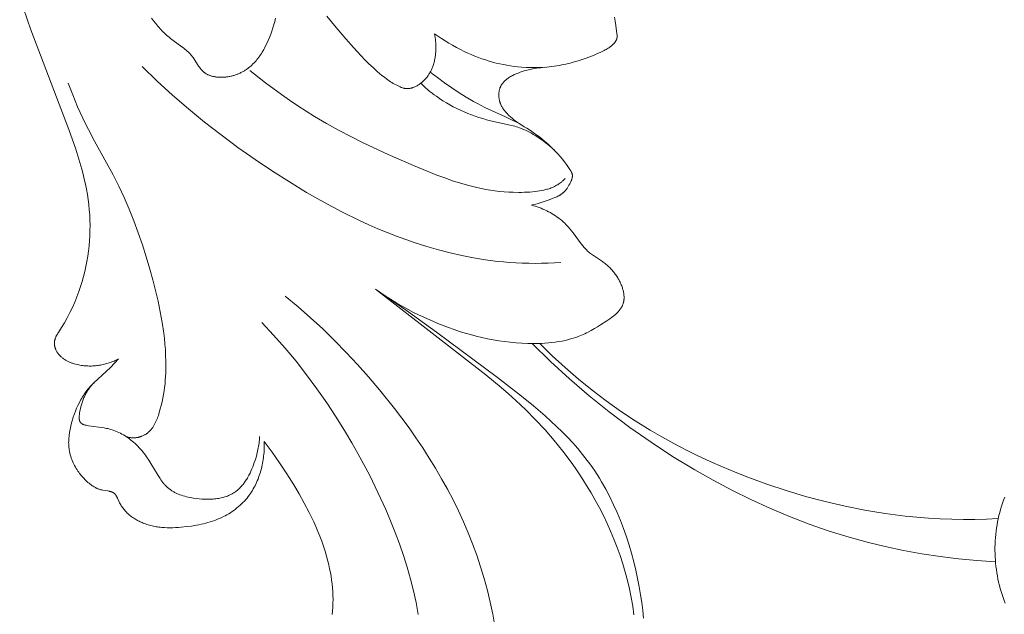
# Model space of a CAD drawing. Units: millimetres. Extents: x 3253 to 5253, y 2774 to 4774.
# Drawn here: x 4160 to 4216, y 3871 to 3905 of the extents above; entities that cross this region are included whole.
import ezdxf

# ---------------------------------------------------------------- set-up
doc = ezdxf.new("R2010")
doc.units = ezdxf.units.MM
doc.layers.add('Poliuretan_Stavros', color=7, linetype='Continuous', lineweight=13)

# ---------------------------------------------------------------- blocks, each defined once
blk = doc.blocks.new('n3')
at = {"layer": 'Poliuretan_Stavros'}
for points in [[(83.835, -107.093), (83.661, -106.817), (83.495, -106.536), (83.337, -106.251), (83.187, -105.96), (83.045, -105.666), (82.913, -105.367), (82.789, -105.064), (82.674, -104.757), (82.58, -104.479), (82.493, -104.197), (82.413, -103.914), (82.342, -103.628), (82.278, -103.34), (82.221, -103.05), (82.173, -102.759), (82.132, -102.467), (82.099, -102.173), (82.074, -101.879), (82.056, -101.585), (82.047, -101.291), (82.045, -100.996), (82.051, -100.702), (82.065, -100.409), (82.087, -100.116), (82.116, -99.823), (82.154, -99.531), (82.198, -99.24), (82.25, -98.95), (82.307, -98.662), (82.371, -98.374), (82.44, -98.087), (82.515, -97.802), (82.677, -97.234), (82.856, -96.67), (83.247, -95.553), (85.416, -89.876), (86.044, -88.051)], [(71.493, -89.213), (71.541, -89.4), (71.593, -89.586), (71.648, -89.771), (71.708, -89.954), (71.772, -90.135), (71.841, -90.314), (71.916, -90.492), (71.996, -90.666), (72.082, -90.839), (72.128, -90.924), (72.175, -91.008), (72.262, -91.155), (72.307, -91.227), (72.354, -91.298), (72.402, -91.368), (72.452, -91.438), (72.503, -91.506), (72.556, -91.572), (72.61, -91.638), (72.666, -91.702), (72.723, -91.764), (72.782, -91.824), (72.842, -91.883), (72.905, -91.94), (72.968, -91.995), (73.034, -92.047), (73.071, -92.075), (73.109, -92.103), (73.147, -92.13), (73.185, -92.156), (73.225, -92.181), (73.264, -92.206), (73.304, -92.23), (73.345, -92.253), (73.386, -92.276), (73.427, -92.297), (73.469, -92.318), (73.511, -92.339), (73.554, -92.358), (73.597, -92.377), (73.641, -92.395), (73.685, -92.412), (73.729, -92.428), (73.774, -92.444), (73.819, -92.458), (73.864, -92.472), (73.91, -92.485), (73.956, -92.498), (74.002, -92.509), (74.049, -92.52), (74.096, -92.529), (74.143, -92.538), (74.191, -92.546), (74.238, -92.553), (74.287, -92.56), (74.335, -92.565), (74.384, -92.57), (74.432, -92.573), (74.508, -92.577), (74.584, -92.579), (74.66, -92.578), (74.736, -92.575), (74.811, -92.569), (74.849, -92.565), (74.886, -92.56), (74.923, -92.555), (74.96, -92.549), (74.997, -92.542), (75.033, -92.535), (75.069, -92.527), (75.105, -92.518), (75.14, -92.508), (75.175, -92.498), (75.209, -92.487), (75.243, -92.475), (75.277, -92.462), (75.31, -92.448), (75.342, -92.434), (75.374, -92.418), (75.405, -92.402), (75.436, -92.385), (75.466, -92.367), (75.495, -92.348), (75.523, -92.328), (75.537, -92.317), (75.551, -92.307), (75.578, -92.286), (75.604, -92.263), (75.629, -92.24), (75.653, -92.216), (75.677, -92.191), (75.7, -92.166), (75.723, -92.14), (75.746, -92.113), (75.767, -92.086), (75.789, -92.058), (75.831, -92.001), (75.871, -91.943), (76.146, -91.517), (76.187, -91.459), (76.23, -91.401), (76.262, -91.361), (76.295, -91.323), (76.328, -91.284), (76.362, -91.247), (76.397, -91.211), (76.433, -91.175), (76.469, -91.14), (76.506, -91.106), (76.582, -91.039), (76.659, -90.974), (76.738, -90.911), (76.819, -90.85), (77.314, -90.492), (77.476, -90.369), (77.553, -90.307), (77.629, -90.243), (77.703, -90.178), (77.776, -90.111), (77.848, -90.043), (77.918, -89.974), (77.987, -89.903), (78.055, -89.831), (78.121, -89.758), (78.186, -89.683), (78.313, -89.531), (78.435, -89.374), (78.552, -89.212)], [(62.466, -90.11), (62.069, -90.375), (61.65, -90.635), (61.433, -90.761), (61.214, -90.883), (60.992, -91), (60.769, -91.112), (60.57, -91.205), (60.371, -91.294), (60.171, -91.377), (59.97, -91.455), (59.769, -91.528), (59.567, -91.596), (59.365, -91.659), (59.162, -91.717), (58.959, -91.77), (58.755, -91.818), (58.55, -91.862), (58.346, -91.9), (58.14, -91.933), (57.934, -91.962), (57.728, -91.986), (57.521, -92.005), (57.233, -92.023), (56.945, -92.032), (56.657, -92.032), (56.369, -92.022), (56.081, -92.002), (55.938, -91.988), (55.795, -91.972), (55.653, -91.953), (55.511, -91.932), (55.37, -91.908), (55.229, -91.881), (54.994, -91.831), (54.761, -91.773), (54.53, -91.71), (54.299, -91.64), (54.07, -91.565), (53.842, -91.486), (53.39, -91.315), (53.155, -91.219), (53.04, -91.169), (52.926, -91.115), (52.814, -91.059), (52.759, -91.029), (52.704, -90.998), (52.65, -90.966), (52.598, -90.932), (52.545, -90.898), (52.494, -90.862), (52.455, -90.833), (52.417, -90.803), (52.38, -90.772), (52.362, -90.756), (52.344, -90.739), (52.326, -90.723), (52.309, -90.706), (52.292, -90.688), (52.275, -90.67), (52.259, -90.652), (52.243, -90.634), (52.227, -90.615), (52.212, -90.595), (52.201, -90.58), (52.19, -90.564), (52.179, -90.549), (52.169, -90.533), (52.159, -90.516), (52.15, -90.5), (52.141, -90.483), (52.133, -90.467), (52.125, -90.45), (52.118, -90.432), (52.111, -90.415), (52.108, -90.406), (52.105, -90.398), (52.102, -90.389), (52.1, -90.38), (52.097, -90.371), (52.095, -90.362), (52.093, -90.353), (52.091, -90.344), (52.09, -90.335), (52.088, -90.326), (52.086, -90.313), (52.085, -90.299), (52.084, -90.286), (52.084, -90.272), (52.083, -90.258), (52.083, -90.245), (52.084, -90.231), (52.084, -90.217), (52.086, -90.19), (52.089, -90.162), (52.095, -90.107), (52.16, -89.628), (52.197, -89.392), (52.239, -89.156)], [(62.466, -90.11), (62.446, -90.214), (62.429, -90.318), (62.415, -90.423), (62.404, -90.528), (62.396, -90.634), (62.391, -90.739), (62.389, -90.845), (62.389, -90.951), (62.393, -91.081), (62.397, -91.146), (62.402, -91.21), (62.408, -91.275), (62.415, -91.339), (62.424, -91.403), (62.433, -91.467), (62.444, -91.531), (62.457, -91.594), (62.471, -91.657), (62.486, -91.72), (62.503, -91.783), (62.521, -91.845), (62.541, -91.906), (62.562, -91.967), (62.58, -92.013), (62.598, -92.058), (62.617, -92.104), (62.637, -92.148), (62.658, -92.193), (62.68, -92.237), (62.703, -92.28), (62.727, -92.323), (62.752, -92.365), (62.778, -92.407), (62.804, -92.448), (62.832, -92.488), (62.861, -92.528), (62.89, -92.567), (62.92, -92.605), (62.952, -92.643), (62.983, -92.678), (63.014, -92.713), (63.047, -92.746), (63.08, -92.779), (63.114, -92.811), (63.149, -92.842), (63.184, -92.872), (63.221, -92.902), (63.258, -92.93), (63.296, -92.958), (63.335, -92.985), (63.374, -93.01), (63.414, -93.035), (63.455, -93.059), (63.497, -93.081), (63.539, -93.103), (63.591, -93.127), (63.617, -93.139), (63.643, -93.15), (63.669, -93.161), (63.696, -93.17), (63.723, -93.18), (63.749, -93.188), (63.776, -93.196), (63.804, -93.203), (63.831, -93.209), (63.858, -93.215), (63.885, -93.219), (63.913, -93.223), (63.926, -93.224), (63.94, -93.225), (63.954, -93.226), (63.967, -93.227), (63.987, -93.227), (64.006, -93.227), (64.025, -93.227), (64.045, -93.226), (64.064, -93.224), (64.083, -93.222), (64.103, -93.22), (64.122, -93.217), (64.141, -93.213), (64.16, -93.21), (64.179, -93.206), (64.199, -93.201), (64.218, -93.196), (64.237, -93.191), (64.275, -93.18), (64.313, -93.167), (64.351, -93.153), (64.388, -93.138), (64.425, -93.123), (64.5, -93.089), (64.573, -93.053), (64.652, -93.012), (64.731, -92.969), (64.808, -92.925), (64.884, -92.879), (64.958, -92.832), (65.032, -92.784), (65.175, -92.684), (65.315, -92.58), (65.452, -92.472), (65.586, -92.361), (65.718, -92.248), (65.956, -92.034), (66.188, -91.813), (66.416, -91.587), (66.64, -91.356), (67.077, -90.881), (67.502, -90.397), (68.047, -89.754), (68.577, -89.103)], [(56.957, -99.854), (56.829, -99.824), (56.703, -99.791), (56.577, -99.755), (56.453, -99.716), (55.953, -99.544), (55.728, -99.462), (55.617, -99.417), (55.563, -99.394), (55.509, -99.37), (55.456, -99.344), (55.404, -99.318), (55.353, -99.289), (55.328, -99.275), (55.304, -99.26), (55.28, -99.244), (55.256, -99.228), (55.232, -99.212), (55.209, -99.195), (55.187, -99.178), (55.165, -99.16), (55.143, -99.142), (55.122, -99.123), (55.107, -99.109), (55.092, -99.095), (55.077, -99.08), (55.063, -99.065), (55.035, -99.034), (55.008, -99.003), (54.982, -98.97), (54.956, -98.936), (54.932, -98.902), (54.908, -98.867), (54.885, -98.831), (54.863, -98.794), (54.841, -98.757), (54.819, -98.719), (54.778, -98.641), (54.739, -98.562), (54.717, -98.515), (54.695, -98.467), (54.685, -98.443), (54.676, -98.419), (54.667, -98.395), (54.658, -98.371), (54.651, -98.347), (54.644, -98.323), (54.641, -98.311), (54.638, -98.299), (54.636, -98.287), (54.633, -98.275), (54.631, -98.263), (54.63, -98.251), (54.628, -98.239), (54.627, -98.227), (54.626, -98.215), (54.626, -98.203), (54.626, -98.191), (54.626, -98.179), (54.626, -98.171), (54.626, -98.164), (54.627, -98.156), (54.628, -98.148), (54.628, -98.14), (54.629, -98.133), (54.632, -98.117), (54.635, -98.102), (54.638, -98.087), (54.642, -98.072), (54.646, -98.056), (54.651, -98.041), (54.656, -98.026), (54.662, -98.011), (54.668, -97.996), (54.674, -97.981), (54.681, -97.966), (54.688, -97.951), (54.695, -97.936), (54.711, -97.907), (54.728, -97.877), (54.745, -97.848), (54.763, -97.819), (54.802, -97.761), (54.841, -97.704), (54.961, -97.539), (55.082, -97.38), (55.204, -97.227), (55.329, -97.079), (55.456, -96.935), (55.586, -96.796), (55.72, -96.66), (55.856, -96.527), (55.98, -96.412), (56.107, -96.299), (56.237, -96.189), (56.369, -96.08), (56.504, -95.974), (56.642, -95.871), (56.781, -95.769), (56.923, -95.67), (57.067, -95.574), (57.213, -95.48), (57.36, -95.389), (57.509, -95.3), (57.66, -95.215), (57.812, -95.132), (57.965, -95.051), (58.12, -94.974), (58.436, -94.826), (59.389, -94.4), (59.604, -94.296), (59.817, -94.189), (60.028, -94.077), (60.239, -93.961), (60.655, -93.717), (61.068, -93.458), (61.479, -93.185), (61.888, -92.898), (62.296, -92.597), (62.706, -92.285)], [(72.954, -92.194), (72.069, -92.894), (71.16, -93.566), (70.698, -93.891), (70.23, -94.206), (69.756, -94.513), (69.276, -94.811), (68.602, -95.208), (67.918, -95.587), (67.225, -95.95), (66.525, -96.3), (65.105, -96.964), (63.665, -97.593), (62.334, -98.138), (61.886, -98.306), (61.434, -98.464), (60.98, -98.609), (60.52, -98.74), (60.289, -98.799), (60.057, -98.854), (59.801, -98.908), (59.544, -98.957), (59.286, -99), (59.027, -99.037), (58.767, -99.068), (58.506, -99.093), (58.245, -99.111), (57.984, -99.122), (57.672, -99.127), (57.516, -99.126), (57.36, -99.121), (57.203, -99.114), (57.047, -99.104), (56.891, -99.091), (56.735, -99.074), (56.613, -99.059), (56.491, -99.041), (56.37, -99.02), (56.25, -98.996), (56.19, -98.982), (56.13, -98.967), (56.071, -98.951), (56.013, -98.934), (55.954, -98.916), (55.897, -98.896), (55.839, -98.874), (55.783, -98.852), (55.716, -98.823), (55.651, -98.792), (55.587, -98.759), (55.524, -98.724), (55.462, -98.687), (55.401, -98.648), (55.342, -98.606), (55.284, -98.563), (55.251, -98.537), (55.218, -98.509), (55.185, -98.481), (55.153, -98.452), (55.122, -98.423), (55.091, -98.393), (55.061, -98.363), (55.031, -98.332)], [(79.084, -91.974), (78.229, -92.798), (77.352, -93.598), (76.454, -94.375), (75.534, -95.129), (74.596, -95.86), (73.639, -96.568), (72.665, -97.254), (71.675, -97.918), (70.714, -98.533), (69.738, -99.124), (68.747, -99.689), (67.741, -100.224), (66.72, -100.726), (66.203, -100.964), (65.682, -101.192), (65.157, -101.41), (64.628, -101.618), (64.094, -101.814), (63.556, -102), (62.903, -102.208), (62.245, -102.398), (61.581, -102.569), (60.912, -102.721), (60.24, -102.851), (59.564, -102.96), (58.885, -103.047), (58.544, -103.081), (58.203, -103.109), (57.838, -103.133), (57.473, -103.149), (57.107, -103.159), (56.741, -103.162), (56.376, -103.158), (56.01, -103.148), (55.28, -103.109)], [(57.444, -95.339), (57.66, -95.201), (57.766, -95.129), (57.871, -95.054), (57.973, -94.976), (58.074, -94.894), (58.124, -94.852), (58.172, -94.808), (58.221, -94.764), (58.268, -94.718), (58.339, -94.646), (58.374, -94.609), (58.408, -94.571), (58.441, -94.533), (58.474, -94.493), (58.505, -94.453), (58.535, -94.412), (58.565, -94.37), (58.592, -94.327), (58.619, -94.283), (58.644, -94.238), (58.656, -94.216), (58.668, -94.193), (58.679, -94.169), (58.69, -94.146), (58.7, -94.122), (58.71, -94.098), (58.719, -94.074), (58.728, -94.049), (58.738, -94.021), (58.747, -93.994), (58.755, -93.966), (58.762, -93.937), (58.769, -93.909), (58.776, -93.88), (58.782, -93.851), (58.787, -93.822), (58.791, -93.792), (58.795, -93.763), (58.799, -93.733), (58.802, -93.704), (58.804, -93.674), (58.805, -93.645), (58.806, -93.615), (58.806, -93.586), (58.806, -93.556), (58.805, -93.527), (58.803, -93.497), (58.801, -93.468), (58.798, -93.439), (58.794, -93.41), (58.79, -93.382), (58.785, -93.353), (58.779, -93.325), (58.773, -93.297), (58.766, -93.27), (58.758, -93.242), (58.75, -93.215), (58.741, -93.189), (58.731, -93.163), (58.721, -93.137), (58.709, -93.11), (58.696, -93.083), (58.682, -93.057), (58.668, -93.031), (58.653, -93.006), (58.637, -92.982), (58.621, -92.957), (58.603, -92.934), (58.586, -92.91), (58.567, -92.887), (58.548, -92.865), (58.528, -92.843), (58.508, -92.822), (58.487, -92.801), (58.466, -92.78), (58.444, -92.76), (58.421, -92.74), (58.398, -92.72), (58.375, -92.701), (58.351, -92.682), (58.326, -92.664), (58.301, -92.646), (58.251, -92.611), (58.198, -92.577), (58.144, -92.545), (58.089, -92.514), (58.033, -92.484), (57.981, -92.457), (57.927, -92.432), (57.873, -92.407), (57.819, -92.383), (57.707, -92.338), (57.594, -92.296), (57.479, -92.257), (57.363, -92.222), (57.246, -92.19), (57.128, -92.16), (57.01, -92.133), (56.892, -92.109), (56.775, -92.087), (56.659, -92.068), (56.43, -92.036), (56.21, -92.012)], [(63.249, -92.923), (63.035, -93.119), (62.816, -93.308), (62.703, -93.4), (62.589, -93.49), (62.474, -93.578), (62.357, -93.663), (62.172, -93.791), (61.983, -93.915), (61.791, -94.032), (61.595, -94.145), (61.397, -94.253), (61.195, -94.355), (60.991, -94.452), (60.784, -94.544), (60.575, -94.631), (60.363, -94.713), (60.15, -94.79), (59.935, -94.862), (59.718, -94.93), (59.5, -94.992), (59.28, -95.049), (58.161, -95.296), (57.985, -95.342), (57.897, -95.367), (57.809, -95.393), (57.723, -95.421), (57.637, -95.451), (57.52, -95.495), (57.405, -95.543), (57.292, -95.594), (57.179, -95.649), (57.068, -95.706), (56.958, -95.766), (56.849, -95.829), (56.741, -95.893), (56.595, -95.985), (56.451, -96.081), (56.31, -96.181), (56.171, -96.284), (56.036, -96.39), (55.903, -96.501), (55.774, -96.614), (55.648, -96.732)], [(79.975, -113.024), (79.942, -113.033), (79.909, -113.042), (79.876, -113.049), (79.843, -113.056), (79.809, -113.062), (79.775, -113.068), (79.741, -113.072), (79.707, -113.076), (79.673, -113.079), (79.639, -113.081), (79.604, -113.082), (79.57, -113.082), (79.536, -113.082), (79.501, -113.08), (79.467, -113.078), (79.433, -113.074), (79.409, -113.071), (79.386, -113.068), (79.363, -113.064), (79.34, -113.06), (79.317, -113.055), (79.294, -113.05), (79.271, -113.045), (79.248, -113.039), (79.225, -113.033), (79.203, -113.026), (79.18, -113.019), (79.158, -113.011), (79.135, -113.003), (79.113, -112.995), (79.07, -112.977), (79.026, -112.958), (78.984, -112.937), (78.943, -112.915), (78.922, -112.903), (78.902, -112.891), (78.882, -112.879), (78.862, -112.866), (78.843, -112.854), (78.824, -112.84), (78.805, -112.827), (78.786, -112.813), (78.768, -112.799), (78.75, -112.784), (78.719, -112.758), (78.689, -112.731), (78.66, -112.703), (78.631, -112.674), (78.604, -112.645), (78.577, -112.614), (78.552, -112.583), (78.527, -112.551), (78.503, -112.519), (78.479, -112.486), (78.457, -112.452), (78.435, -112.418), (78.413, -112.383), (78.393, -112.347), (78.373, -112.311), (78.353, -112.275), (78.317, -112.2), (78.282, -112.124), (78.249, -112.047), (78.218, -111.968), (78.189, -111.889), (78.161, -111.809), (78.11, -111.647), (78.05, -111.442), (77.996, -111.237), (77.947, -111.032), (77.904, -110.827), (77.867, -110.621), (77.834, -110.416), (77.806, -110.211), (77.783, -110.005), (77.765, -109.8), (77.751, -109.594), (77.741, -109.389), (77.735, -109.184), (77.734, -108.773), (77.747, -108.362), (77.764, -108.055), (77.788, -107.748), (77.818, -107.441), (77.854, -107.134), (77.943, -106.522), (78.052, -105.912), (78.179, -105.303), (78.321, -104.697), (78.477, -104.093), (78.644, -103.493), (78.85, -102.798), (79.07, -102.109), (79.304, -101.425), (79.553, -100.749), (79.819, -100.079), (80.103, -99.418), (80.406, -98.766), (80.729, -98.124), (81.794, -96.204), (82.137, -95.558), (82.298, -95.236), (82.454, -94.91), (82.749, -94.253), (83.028, -93.588), (83.293, -92.917)], [(65.813, -104.636), (65.398, -104.924), (64.974, -105.198), (64.541, -105.461), (64.1, -105.71), (63.653, -105.947), (63.198, -106.17), (62.737, -106.381), (62.271, -106.579), (61.966, -106.7), (61.659, -106.815), (61.349, -106.924), (61.038, -107.028), (60.725, -107.124), (60.41, -107.215), (60.093, -107.299), (59.774, -107.375), (59.454, -107.445), (59.131, -107.507), (58.807, -107.562), (58.482, -107.609), (58.155, -107.648), (57.827, -107.679), (57.497, -107.702), (57.165, -107.715), (56.773, -107.72), (56.576, -107.718), (56.38, -107.711), (56.184, -107.701), (55.988, -107.686), (55.793, -107.666), (55.6, -107.642), (55.407, -107.613), (55.216, -107.579), (55.027, -107.539), (54.839, -107.493), (54.653, -107.442), (54.561, -107.414), (54.47, -107.384), (54.379, -107.353), (54.289, -107.32), (54.199, -107.285), (54.11, -107.249), (54.016, -107.208), (53.922, -107.165), (53.829, -107.12), (53.737, -107.074), (53.554, -106.977), (53.374, -106.875), (53.195, -106.768), (53.019, -106.657), (52.67, -106.429), (52.492, -106.308), (52.405, -106.246), (52.319, -106.182), (52.278, -106.149), (52.236, -106.115), (52.196, -106.081), (52.156, -106.046), (52.117, -106.009), (52.079, -105.972), (52.042, -105.933), (52.005, -105.894), (51.984, -105.869), (51.963, -105.844), (51.942, -105.818), (51.922, -105.792), (51.903, -105.766), (51.884, -105.739), (51.866, -105.712), (51.849, -105.684), (51.832, -105.656), (51.816, -105.628), (51.801, -105.599), (51.786, -105.57), (51.773, -105.54), (51.761, -105.51), (51.749, -105.48), (51.739, -105.449), (51.733, -105.429), (51.727, -105.409), (51.721, -105.388), (51.717, -105.367), (51.712, -105.347), (51.708, -105.326), (51.704, -105.305), (51.701, -105.284), (51.698, -105.262), (51.696, -105.241), (51.694, -105.22), (51.692, -105.198), (51.69, -105.155), (51.689, -105.112), (51.69, -105.069), (51.692, -105.026), (51.695, -104.982), (51.699, -104.939), (51.705, -104.896), (51.711, -104.853), (51.719, -104.81), (51.727, -104.767), (51.74, -104.711), (51.754, -104.656), (51.769, -104.601), (51.786, -104.546), (51.804, -104.492), (51.824, -104.439), (51.844, -104.386), (51.866, -104.334), (51.889, -104.282), (51.914, -104.231), (51.939, -104.18), (51.965, -104.13), (51.993, -104.081), (52.021, -104.032), (52.051, -103.983), (52.081, -103.935), (52.118, -103.878), (52.157, -103.822), (52.196, -103.767), (52.237, -103.712), (52.279, -103.659), (52.323, -103.606), (52.367, -103.555), (52.412, -103.504), (52.459, -103.454), (52.506, -103.405), (52.555, -103.358), (52.605, -103.311), (52.655, -103.266), (52.707, -103.221), (52.76, -103.178), (52.813, -103.136), (52.868, -103.095), (52.923, -103.055), (53.036, -102.978), (53.378, -102.753), (53.489, -102.676), (53.543, -102.637), (53.597, -102.596), (53.649, -102.554), (53.701, -102.511), (53.758, -102.459), (53.813, -102.405), (53.867, -102.35), (53.92, -102.293), (53.971, -102.235), (54.021, -102.175), (54.118, -102.053), (54.585, -101.425), (54.679, -101.307), (54.775, -101.192), (54.874, -101.079), (54.977, -100.97), (55.082, -100.865), (55.137, -100.814), (55.192, -100.763), (55.248, -100.714), (55.305, -100.666), (55.395, -100.594), (55.488, -100.526), (55.583, -100.46), (55.68, -100.396), (55.779, -100.336), (55.879, -100.278), (55.982, -100.223), (56.086, -100.171), (56.191, -100.122), (56.298, -100.075), (56.406, -100.031), (56.515, -99.99), (56.624, -99.952), (56.735, -99.916), (56.845, -99.884), (56.957, -99.854)], [(50.581, -123.341), (50.624, -122.895), (50.68, -122.45), (50.747, -122.004), (50.824, -121.559), (50.917, -121.08), (51.022, -120.601), (51.137, -120.125), (51.264, -119.65), (51.402, -119.178), (51.553, -118.709), (51.715, -118.245), (51.89, -117.785), (52.079, -117.332), (52.28, -116.884), (52.494, -116.443), (52.722, -116.01), (52.965, -115.585), (53.091, -115.376), (53.221, -115.169), (53.355, -114.965), (53.492, -114.763), (53.633, -114.564), (53.778, -114.367), (54.044, -114.025), (54.321, -113.692), (54.608, -113.366), (54.905, -113.048), (55.21, -112.737), (55.523, -112.432), (55.843, -112.133), (56.169, -111.841), (56.835, -111.27), (57.516, -110.718), (58.892, -109.653), (62.343, -107.076), (64.065, -105.843), (65.813, -104.636)], [(51.127, -123.147), (51.198, -122.652), (51.283, -122.161), (51.383, -121.675), (51.496, -121.193), (51.624, -120.715), (51.764, -120.241), (51.917, -119.773), (52.083, -119.309), (52.261, -118.85), (52.451, -118.396), (52.652, -117.947), (52.865, -117.504), (53.089, -117.065), (53.323, -116.633), (53.567, -116.206), (53.821, -115.785), (54.031, -115.451), (54.248, -115.122), (54.47, -114.796), (54.698, -114.475), (55.171, -113.844), (55.665, -113.23), (56.18, -112.633), (56.714, -112.054), (57.267, -111.494), (57.838, -110.953), (58.254, -110.58), (58.677, -110.215), (59.54, -109.506), (65.813, -104.636)], [(70.948, -105.027), (70.222, -105.63), (69.513, -106.252), (68.82, -106.892), (68.143, -107.55), (67.482, -108.224), (66.837, -108.916), (66.207, -109.623), (65.594, -110.346), (64.734, -111.418), (64.318, -111.965), (63.913, -112.52), (63.518, -113.083), (63.134, -113.653), (62.762, -114.231), (62.403, -114.816), (62.057, -115.408), (61.725, -116.008), (61.408, -116.615), (61.105, -117.23), (60.819, -117.852), (60.548, -118.481), (60.295, -119.117), (60.059, -119.761), (59.84, -120.419), (59.639, -121.085), (59.457, -121.756), (59.295, -122.432), (59.153, -123.114), (59.031, -123.8)], [(72.275, -106.528), (71.607, -107.245), (70.961, -107.979), (70.337, -108.732), (69.734, -109.502), (69.152, -110.29), (68.591, -111.094), (68.05, -111.914), (67.528, -112.751), (67.166, -113.359), (66.814, -113.976), (66.473, -114.599), (66.144, -115.229), (65.828, -115.865), (65.525, -116.506), (65.236, -117.153), (64.962, -117.804), (64.704, -118.459), (64.461, -119.118), (64.235, -119.78), (64.027, -120.445), (63.837, -121.112), (63.666, -121.781), (63.515, -122.452), (63.384, -123.123)], [(83.835, -107.093), (83.853, -107.116), (83.87, -107.139), (83.887, -107.163), (83.903, -107.188), (83.918, -107.213), (83.933, -107.238), (83.947, -107.264), (83.961, -107.29), (83.973, -107.314), (83.984, -107.338), (83.995, -107.363), (84.005, -107.388), (84.015, -107.413), (84.024, -107.438), (84.032, -107.464), (84.04, -107.49), (84.046, -107.516), (84.052, -107.542), (84.058, -107.568), (84.062, -107.594), (84.066, -107.621), (84.068, -107.647), (84.069, -107.661), (84.07, -107.674), (84.071, -107.687), (84.071, -107.7), (84.071, -107.718), (84.07, -107.736), (84.069, -107.754), (84.068, -107.772), (84.066, -107.79), (84.064, -107.808), (84.062, -107.826), (84.059, -107.844), (84.055, -107.862), (84.052, -107.879), (84.047, -107.897), (84.043, -107.915), (84.038, -107.932), (84.033, -107.95), (84.027, -107.967), (84.022, -107.985), (84.015, -108.002), (84.009, -108.019), (84.002, -108.036), (83.995, -108.053), (83.98, -108.087), (83.964, -108.12), (83.946, -108.152), (83.928, -108.184), (83.909, -108.215), (83.889, -108.246), (83.876, -108.264), (83.864, -108.282), (83.837, -108.316), (83.81, -108.35), (83.781, -108.383), (83.752, -108.415), (83.721, -108.445), (83.69, -108.475), (83.657, -108.504), (83.624, -108.532), (83.59, -108.558), (83.555, -108.584), (83.519, -108.609), (83.482, -108.634), (83.445, -108.657), (83.407, -108.679), (83.368, -108.701), (83.329, -108.721), (83.289, -108.741), (83.249, -108.76), (83.208, -108.778), (83.167, -108.795), (83.125, -108.812), (83.083, -108.828), (83.041, -108.843), (82.998, -108.857), (82.955, -108.87), (82.867, -108.895), (82.78, -108.917), (82.691, -108.936), (82.618, -108.95), (82.544, -108.962), (82.47, -108.973), (82.397, -108.982), (82.323, -108.988), (82.249, -108.994), (82.175, -108.997), (82.101, -108.999), (82.028, -108.999), (81.954, -108.998), (81.881, -108.995), (81.807, -108.99), (81.734, -108.984), (81.661, -108.976), (81.589, -108.967), (81.517, -108.956), (81.445, -108.944), (81.373, -108.93), (81.302, -108.915), (81.231, -108.898), (81.16, -108.88), (81.09, -108.86), (81.021, -108.839), (80.952, -108.817), (80.883, -108.793), (80.815, -108.768), (80.748, -108.742), (80.681, -108.714), (80.615, -108.685), (80.549, -108.655), (80.485, -108.624), (80.421, -108.591)], [(30.417, -117.674), (31.078, -117.702), (31.74, -117.717), (32.403, -117.719), (33.065, -117.708), (33.728, -117.685), (34.389, -117.648), (35.05, -117.597), (35.71, -117.533), (36.283, -117.465), (36.854, -117.387), (37.425, -117.299), (37.993, -117.201), (39.126, -116.975), (40.251, -116.712), (41.367, -116.412), (42.474, -116.079), (43.571, -115.712), (44.656, -115.315), (45.375, -115.032), (46.087, -114.736), (46.793, -114.426), (47.492, -114.101), (48.183, -113.761), (48.867, -113.406), (49.541, -113.034), (50.207, -112.646), (51.055, -112.117), (51.887, -111.561), (52.701, -110.979), (53.497, -110.372), (54.274, -109.741), (55.031, -109.087), (55.768, -108.411), (56.484, -107.715)], [(30.575, -120.137), (31.627, -120.065), (32.677, -119.964), (33.725, -119.834), (34.77, -119.675), (35.809, -119.486), (36.843, -119.268), (37.869, -119.018), (38.887, -118.739), (40.034, -118.383), (41.167, -117.989), (42.287, -117.558), (43.394, -117.091), (44.486, -116.591), (45.564, -116.058), (46.626, -115.494), (47.672, -114.9), (48.928, -114.137), (50.157, -113.334), (51.36, -112.491), (52.534, -111.61), (53.678, -110.691), (54.791, -109.736), (55.87, -108.745), (56.915, -107.72)], [(80.421, -108.591), (80.89, -109.077), (81.125, -109.311), (81.828, -109.958), (81.943, -110.071), (81.999, -110.13), (82.056, -110.191), (82.112, -110.254), (82.167, -110.32), (82.222, -110.389), (82.276, -110.461), (82.326, -110.53), (82.375, -110.602), (82.423, -110.676), (82.47, -110.752), (82.517, -110.83), (82.562, -110.909), (82.65, -111.071), (82.732, -111.235), (82.807, -111.399), (82.876, -111.56), (82.937, -111.716), (82.968, -111.805), (82.997, -111.891), (83.024, -111.976), (83.048, -112.06), (83.092, -112.227), (83.132, -112.395), (83.16, -112.526), (83.187, -112.66), (83.211, -112.796), (83.231, -112.935), (83.239, -113.005), (83.247, -113.075), (83.252, -113.145), (83.257, -113.216), (83.259, -113.287), (83.26, -113.357), (83.259, -113.428), (83.257, -113.499), (83.254, -113.546), (83.25, -113.592), (83.245, -113.639), (83.24, -113.685), (83.233, -113.731), (83.226, -113.777), (83.218, -113.823), (83.209, -113.869), (83.189, -113.961), (83.166, -114.052), (83.139, -114.142), (83.11, -114.232), (83.078, -114.32), (83.043, -114.408), (83.005, -114.495), (82.964, -114.58), (82.921, -114.665), (82.876, -114.748), (82.828, -114.829), (82.778, -114.91), (82.734, -114.975), (82.689, -115.04), (82.642, -115.103), (82.594, -115.165), (82.545, -115.226), (82.494, -115.285), (82.442, -115.344), (82.388, -115.401), (82.333, -115.456), (82.277, -115.51), (82.22, -115.563), (82.161, -115.614), (82.101, -115.663), (82.04, -115.711), (81.978, -115.758), (81.915, -115.803), (81.866, -115.835), (81.817, -115.867), (81.766, -115.897), (81.741, -115.912), (81.715, -115.926), (81.689, -115.939), (81.662, -115.952), (81.635, -115.964), (81.608, -115.976), (81.58, -115.987), (81.552, -115.998), (81.523, -116.007), (81.494, -116.016), (81.466, -116.024), (81.438, -116.031), (81.409, -116.038), (81.381, -116.044), (81.322, -116.055), (81.027, -116.102), (80.97, -116.113), (80.943, -116.119), (80.915, -116.126), (80.888, -116.133), (80.862, -116.14), (80.836, -116.149), (80.823, -116.153), (80.811, -116.158), (80.799, -116.163), (80.786, -116.168), (80.774, -116.173), (80.763, -116.179), (80.751, -116.185), (80.74, -116.191), (80.728, -116.197), (80.717, -116.204), (80.706, -116.21), (80.696, -116.217), (80.685, -116.225), (80.675, -116.232), (80.665, -116.24), (80.656, -116.248), (80.646, -116.257), (80.637, -116.266), (80.628, -116.275), (80.619, -116.285), (80.61, -116.296), (80.602, -116.306), (80.593, -116.317), (80.585, -116.328), (80.577, -116.34), (80.57, -116.351), (80.562, -116.363), (80.555, -116.375), (80.541, -116.4), (80.527, -116.426), (80.514, -116.453), (80.489, -116.507), (80.415, -116.677), (80.389, -116.732), (80.361, -116.787), (80.332, -116.84), (80.301, -116.892), (80.269, -116.943), (80.236, -116.994), (80.201, -117.043), (80.166, -117.091), (80.129, -117.138), (80.09, -117.184), (80.051, -117.228), (80.011, -117.272), (79.969, -117.315), (79.927, -117.357), (79.884, -117.397), (79.839, -117.437), (79.794, -117.475), (79.748, -117.513), (79.701, -117.549), (79.654, -117.585), (79.605, -117.619), (79.556, -117.652), (79.506, -117.684), (79.456, -117.716), (79.405, -117.746), (79.353, -117.775), (79.301, -117.803), (79.249, -117.829), (79.196, -117.855), (79.142, -117.88), (79.088, -117.904), (79.034, -117.926), (78.961, -117.955), (78.887, -117.982), (78.813, -118.007), (78.738, -118.03), (78.663, -118.052), (78.588, -118.072), (78.512, -118.09), (78.436, -118.106), (78.359, -118.121), (78.282, -118.135), (78.204, -118.147), (78.127, -118.157), (78.049, -118.167), (77.971, -118.174), (77.814, -118.186), (77.656, -118.193), (77.497, -118.195), (77.338, -118.193), (77.179, -118.187), (77.02, -118.178), (76.861, -118.165), (76.543, -118.132), (76.271, -118.096), (76.002, -118.052), (75.868, -118.026), (75.735, -117.999), (75.603, -117.969), (75.471, -117.936), (75.341, -117.901), (75.212, -117.863), (75.084, -117.821), (74.957, -117.777), (74.832, -117.729), (74.707, -117.678), (74.585, -117.623), (74.463, -117.565), (74.362, -117.512), (74.262, -117.457), (74.163, -117.399), (74.066, -117.338), (73.97, -117.275), (73.876, -117.209), (73.783, -117.14), (73.693, -117.069), (73.604, -116.996), (73.518, -116.92), (73.433, -116.841), (73.351, -116.761), (73.272, -116.677), (73.195, -116.592), (73.121, -116.504), (73.049, -116.414), (72.988, -116.332), (72.929, -116.248), (72.872, -116.162), (72.818, -116.075), (72.765, -115.986), (72.715, -115.896), (72.667, -115.805), (72.622, -115.712), (72.578, -115.619), (72.537, -115.524), (72.497, -115.428), (72.46, -115.331), (72.425, -115.233), (72.392, -115.134), (72.361, -115.034), (72.333, -114.934), (72.306, -114.833), (72.281, -114.732), (72.259, -114.63), (72.238, -114.528), (72.22, -114.425), (72.203, -114.322), (72.188, -114.219), (72.176, -114.116), (72.165, -114.012), (72.156, -113.909), (72.149, -113.806), (72.144, -113.703), (72.141, -113.6), (72.14, -113.497), (72.141, -113.395), (72.143, -113.293)], [(72.406, -113.001), (72.412, -113.096), (72.419, -113.19), (72.428, -113.285), (72.438, -113.378), (72.451, -113.472), (72.466, -113.566), (72.482, -113.659), (72.5, -113.752), (72.52, -113.845), (72.542, -113.937), (72.59, -114.123), (72.645, -114.308), (72.706, -114.493), (72.749, -114.613), (72.795, -114.733), (72.844, -114.852), (72.896, -114.97), (72.951, -115.087), (73.009, -115.202), (73.07, -115.314), (73.102, -115.369), (73.134, -115.424), (73.168, -115.477), (73.202, -115.53), (73.238, -115.582), (73.274, -115.633), (73.311, -115.683), (73.349, -115.731), (73.388, -115.779), (73.428, -115.826), (73.469, -115.871), (73.511, -115.915), (73.554, -115.958), (73.598, -116), (73.643, -116.04), (73.69, -116.078), (73.737, -116.115), (73.785, -116.151), (73.815, -116.172), (73.845, -116.192), (73.875, -116.211), (73.906, -116.23), (73.938, -116.249), (73.969, -116.267), (74.001, -116.284), (74.034, -116.301), (74.1, -116.333), (74.167, -116.363), (74.235, -116.39), (74.304, -116.416), (74.375, -116.439), (74.447, -116.46), (74.519, -116.48), (74.593, -116.497), (74.667, -116.513), (74.742, -116.527), (74.818, -116.539), (74.895, -116.549), (74.972, -116.558), (75.05, -116.565), (75.128, -116.57), (75.206, -116.574), (75.286, -116.576), (75.365, -116.577), (75.445, -116.576), (75.524, -116.574), (75.684, -116.565), (75.844, -116.552), (76.004, -116.533), (76.162, -116.51), (76.262, -116.494), (76.362, -116.475), (76.46, -116.454), (76.558, -116.432), (76.654, -116.407), (76.749, -116.38), (76.842, -116.35), (76.934, -116.318), (77.024, -116.283), (77.068, -116.265), (77.111, -116.245), (77.155, -116.225), (77.197, -116.205), (77.239, -116.183), (77.28, -116.161), (77.321, -116.137), (77.361, -116.113), (77.401, -116.089), (77.439, -116.063), (77.477, -116.036), (77.515, -116.009), (77.551, -115.98), (77.587, -115.951), (77.622, -115.921), (77.655, -115.89), (77.689, -115.859), (77.721, -115.827), (77.753, -115.793), (77.784, -115.759), (77.814, -115.725), (77.844, -115.69), (77.903, -115.617), (77.959, -115.542), (78.014, -115.465), (78.067, -115.387), (78.17, -115.225), (78.584, -114.533), (78.705, -114.344), (78.831, -114.16), (78.896, -114.07), (78.962, -113.982), (79.031, -113.895), (79.101, -113.809), (79.173, -113.725), (79.246, -113.643), (79.322, -113.563), (79.401, -113.485), (79.482, -113.408), (79.565, -113.334), (79.642, -113.269), (79.721, -113.206), (79.802, -113.144), (79.885, -113.085), (79.97, -113.028), (80.056, -112.973), (80.143, -112.92), (80.232, -112.87), (80.322, -112.823), (80.412, -112.778), (80.504, -112.737), (80.596, -112.698), (80.689, -112.662), (80.782, -112.63), (80.876, -112.601), (80.923, -112.587), (80.97, -112.575), (81.039, -112.558), (81.109, -112.543), (81.178, -112.53), (81.248, -112.517), (81.389, -112.496), (81.978, -112.42), (82.135, -112.395), (82.2, -112.383), (82.265, -112.37), (82.297, -112.362), (82.329, -112.354), (82.359, -112.345), (82.374, -112.34), (82.389, -112.335), (82.404, -112.33), (82.418, -112.324), (82.432, -112.318), (82.446, -112.312), (82.459, -112.306), (82.472, -112.299), (82.485, -112.292), (82.498, -112.285), (82.51, -112.278), (82.516, -112.274), (82.521, -112.27), (82.527, -112.266), (82.532, -112.262), (82.538, -112.257), (82.543, -112.253), (82.548, -112.249), (82.553, -112.244), (82.558, -112.24), (82.563, -112.235), (82.568, -112.23), (82.573, -112.225), (82.577, -112.22), (82.581, -112.215), (82.586, -112.209), (82.591, -112.203), (82.596, -112.197), (82.6, -112.19), (82.604, -112.183), (82.608, -112.177), (82.612, -112.17), (82.616, -112.163), (82.619, -112.155), (82.623, -112.148), (82.626, -112.141), (82.629, -112.133), (82.632, -112.126), (82.635, -112.118), (82.637, -112.11), (82.64, -112.102), (82.642, -112.094), (82.644, -112.086), (82.646, -112.078), (82.648, -112.07), (82.651, -112.053), (82.654, -112.035), (82.657, -112.018), (82.659, -112), (82.66, -111.982), (82.661, -111.963), (82.662, -111.945), (82.662, -111.926), (82.662, -111.907), (82.661, -111.887), (82.659, -111.848), (82.656, -111.809), (82.652, -111.769), (82.646, -111.729), (82.635, -111.649), (82.611, -111.517), (82.584, -111.389), (82.553, -111.264), (82.537, -111.203), (82.519, -111.142), (82.5, -111.083), (82.48, -111.024), (82.46, -110.966), (82.438, -110.909), (82.415, -110.852), (82.392, -110.797), (82.367, -110.742), (82.342, -110.688), (82.315, -110.635), (82.287, -110.583), (82.259, -110.531), (82.229, -110.48), (82.199, -110.43), (82.167, -110.38), (82.134, -110.332), (82.101, -110.284), (82.066, -110.237), (82.03, -110.19), (81.993, -110.144), (81.956, -110.099), (81.917, -110.055), (81.877, -110.011), (81.836, -109.968), (81.794, -109.926)], [(30.053, -116.465), (30.117, -116.634), (30.177, -116.805), (30.233, -116.977), (30.285, -117.151), (30.333, -117.326), (30.377, -117.502), (30.418, -117.679), (30.454, -117.857), (30.487, -118.036), (30.515, -118.215), (30.54, -118.396), (30.56, -118.577), (30.577, -118.758), (30.589, -118.94), (30.598, -119.122), (30.603, -119.304), (30.604, -119.486), (30.601, -119.669), (30.594, -119.851), (30.583, -120.033), (30.568, -120.215), (30.549, -120.396), (30.526, -120.577), (30.5, -120.757), (30.469, -120.937), (30.434, -121.116), (30.396, -121.294), (30.353, -121.471), (30.307, -121.647), (30.257, -121.822), (30.204, -121.992), (30.147, -122.16), (30.087, -122.326), (30.023, -122.492)], [(72.143, -113.293), (71.916, -113.589), (71.694, -113.889), (71.267, -114.501), (70.858, -115.125), (70.464, -115.762), (70.161, -116.276), (69.869, -116.796), (69.591, -117.324), (69.331, -117.86), (69.208, -118.131), (69.091, -118.405), (68.979, -118.681), (68.874, -118.959), (68.775, -119.239), (68.683, -119.523), (68.599, -119.809), (68.522, -120.097), (68.471, -120.31), (68.424, -120.524), (68.382, -120.74), (68.345, -120.956), (68.313, -121.173), (68.286, -121.391), (68.265, -121.609), (68.248, -121.828), (68.238, -122.047), (68.233, -122.265), (68.234, -122.484), (68.241, -122.702), (68.255, -122.92), (68.274, -123.137)]]:
    blk.add_lwpolyline(points, dxfattribs=at)
blk = doc.blocks.new('N.VRS-001_355_342')
at = {"layer": 'Poliuretan_Stavros', "lineweight": 25, "xscale": -1}
blk.add_blockref('n3', (0, 0), dxfattribs=at)

msp = doc.modelspace()

# ---------------------------------------------------------------- block references
at = {"layer": 'Poliuretan_Stavros'}
msp.add_blockref('N.VRS-001_355_342', (4246.279, 3994.38), dxfattribs=at)

doc.saveas('drawing.dxf')
